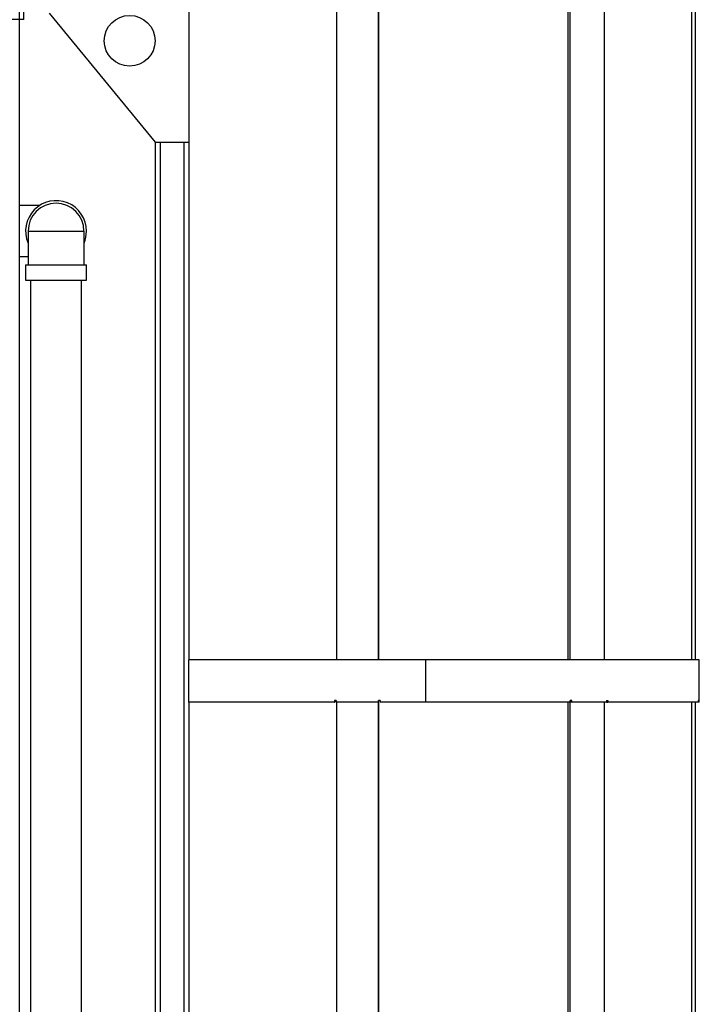
# Model space of a CAD drawing. Units: millimetres. Extents: x -9065 to 13410, y -12905 to 12725.
# Drawn here: x 12546 to 13350, y -1134 to 30 of the extents above; entities that cross this region are included whole.
import ezdxf

# ---------------------------------------------------------------- set-up
doc = ezdxf.new("R2010")
doc.units = ezdxf.units.MM

msp = doc.modelspace()

# ---------------------------------------------------------------- linework, layer by layer
at = {"color": 7, "linetype": 'Continuous', "lineweight": 25}
for p, q in [((12546.1, 30), (12546.1, 155)), ((12551.1, 30), (12551.1, 155)), ((12920.5, 60), (12920.5, -727)), ((12970.4, -727), (12970.4, 62)), ((12970.7, -727), (12970.7, 62)), ((13194.2, 60), (13194.2, -727)), ((13196.5, 60), (13196.5, -727)), ((13237.5, -727), (13237.5, 60)), ((13340.5, 60), (13340.5, -727)), ((13344.5, 60), (13344.5, -727)), ((12746.1, 57), (12746.1, -115)), ((12581.1, 37.7), (12706.1, -115)), ((12546.1, 30), (12496.1, 30)), ((12546.1, 31), (12546.1, 30)), ((12546.1, -513.3), (12546.1, 30)), ((12551.1, 30), (12546.1, 30)), ((12706.1, -115), (12706.1, -2225)), ((12706.1, -115), (12746.1, -115)), ((12712.1, -115), (12712.1, -2225)), ((12740.1, -115), (12740.1, -2225)), ((12746.1, -115), (12746.1, -727)), ((12569.6, -189.9), (12546.1, -189.9)), ((12556.1, -220), (12556.1, -260)), ((12556.1, -220), (12622.2, -220)), ((12622.2, -260), (12622.2, -220)), ((12546.1, -250.2), (12556.1, -250.2)), ((12553.2, -260), (12553.2, -278)), ((12553.2, -260), (12625.1, -260)), ((12625.1, -278), (12625.1, -260)), ((12553.2, -278), (12625.1, -278)), ((12559, -278), (12559, -6248)), ((12619.3, -6248), (12619.3, -278)), ((12546.1, -1145.6), (12546.1, -513.4)), ((12745.5, -727), (12745.5, -777)), ((13025.7, -727), (12745.5, -727)), ((13025.7, -727), (13025.7, -777)), ((13349.5, -727), (13025.7, -727)), ((13349.5, -777), (13349.5, -727)), ((12918.3, -777), (12745.5, -777)), ((12746.1, -777), (12746.1, -1564)), ((12918.3, -775), (12918.3, -777)), ((12920.3, -775), (12918.3, -775)), ((12918.3, -777), (12918.5, -777)), ((12918.5, -775), (12918.5, -777)), ((12920.3, -775), (12920.3, -777)), ((12970.2, -777), (12920.3, -777)), ((12920.5, -777), (12920.5, -1564)), ((12972.2, -775), (12970.2, -775)), ((12970.2, -775), (12970.2, -777)), ((12970.2, -777), (12970.4, -777)), ((12970.4, -1564), (12970.4, -775)), ((12970.4, -775), (12970.4, -777)), ((12970.7, -1564), (12970.7, -775)), ((12972.2, -775), (12972.2, -777)), ((13025.7, -777), (12972.2, -777)), ((13196.8, -777), (13025.7, -777)), ((13194.2, -777), (13194.2, -1564)), ((13196.5, -777), (13196.5, -1564)), ((13198.8, -775), (13196.8, -775)), ((13196.8, -775), (13196.8, -777)), ((13196.8, -777), (13196.8, -775)), ((13198.8, -777), (13196.8, -777)), ((13198.8, -777), (13198.8, -775)), ((13239.8, -777), (13198.8, -777)), ((13237.5, -1564), (13237.5, -777)), ((13239.8, -775), (13241.6, -775)), ((13239.8, -775), (13239.8, -777)), ((13239.8, -777), (13241.6, -777)), ((13241.6, -775), (13241.6, -777)), ((13348.3, -777), (13241.6, -777)), ((13340.5, -777), (13340.5, -1564)), ((13344.5, -777), (13344.5, -1564)), ((13348.5, -775), (13348.3, -775)), ((13348.3, -775), (13348.3, -777)), ((13348.5, -777), (13348.3, -777)), ((13348.5, -777), (13348.5, -775)), ((13349.5, -777), (13348.5, -777))]:
    msp.add_line(p, q, dxfattribs=at)
msp.add_circle((12676.1, 5), 30, dxfattribs=at)
for radius, start, end in [(36, 0, 203.1713), (33, 0, 180), (36, 336.8287, 0)]:
    msp.add_arc((12589.1, -220), radius, start, end, dxfattribs=at)

doc.saveas('drawing.dxf')
